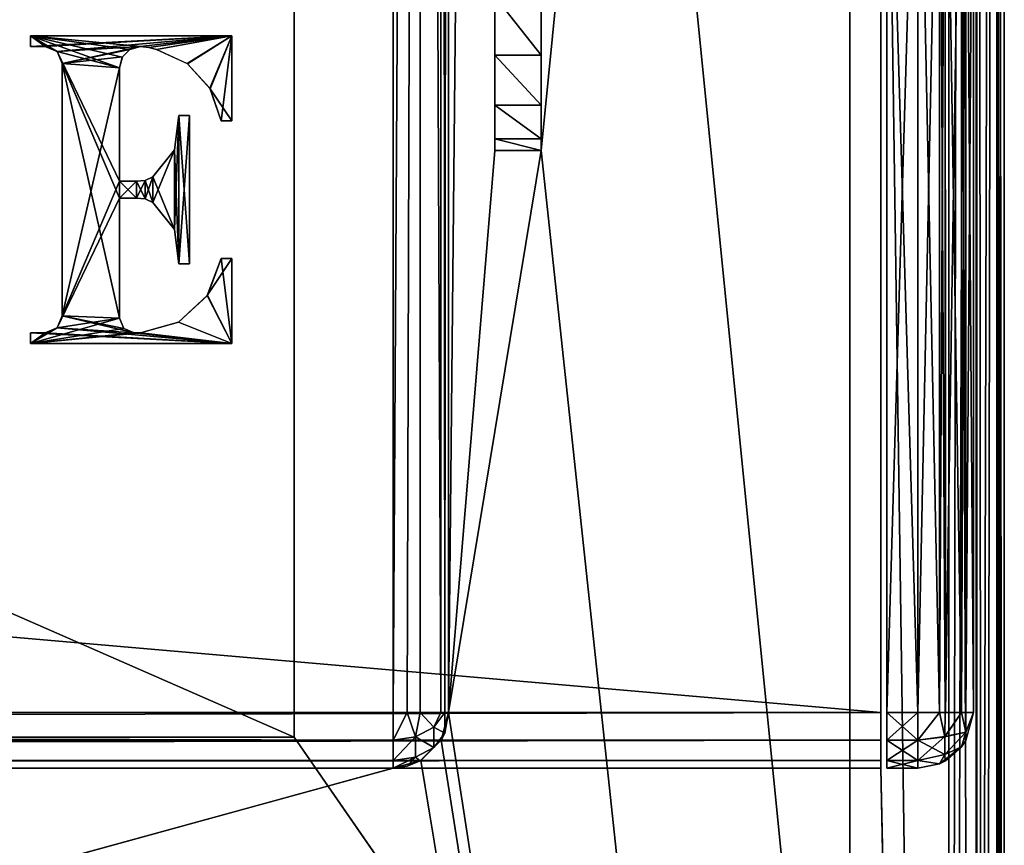
# Model space of a CAD drawing. Units: millimetres. Extents: x -200 to 200, y -145 to 282.
# Drawn here: x 167 to 199, y -28 to -1 of the extents above; entities that cross this region are included whole.
import ezdxf

# ---------------------------------------------------------------- set-up
doc = ezdxf.new("R2010")
doc.units = ezdxf.units.MM
doc.header["$LTSCALE"] = 65.185185
for name, color, linetype in [('407', 7, 'CONTINUOUS'), ('409', 7, 'CONTINUOUS'), ('411', 7, 'CONTINUOUS'), ('418', 7, 'CONTINUOUS'), ('420', 7, 'CONTINUOUS'), ('450', 7, 'CONTINUOUS'), ('454', 7, 'CONTINUOUS'), ('455', 7, 'CONTINUOUS'), ('458', 7, 'CONTINUOUS'), ('460', 7, 'CONTINUOUS'), ('461', 7, 'CONTINUOUS'), ('463', 7, 'CONTINUOUS'), ('464', 7, 'CONTINUOUS'), ('465', 7, 'CONTINUOUS'), ('466', 7, 'CONTINUOUS'), ('469', 7, 'CONTINUOUS'), ('470', 7, 'CONTINUOUS'), ('481', 7, 'CONTINUOUS'), ('483', 7, 'CONTINUOUS'), ('484', 7, 'CONTINUOUS'), ('489', 7, 'CONTINUOUS'), ('490', 7, 'CONTINUOUS'), ('491', 7, 'CONTINUOUS'), ('493', 7, 'CONTINUOUS'), ('494', 7, 'CONTINUOUS'), ('495', 7, 'CONTINUOUS'), ('541', 7, 'CONTINUOUS'), ('542', 7, 'CONTINUOUS'), ('544', 7, 'CONTINUOUS'), ('545', 7, 'CONTINUOUS'), ('546', 7, 'CONTINUOUS'), ('547', 7, 'CONTINUOUS'), ('548', 7, 'CONTINUOUS'), ('554', 7, 'CONTINUOUS'), ('555', 7, 'CONTINUOUS'), ('556', 7, 'CONTINUOUS'), ('557', 7, 'CONTINUOUS'), ('558', 7, 'CONTINUOUS'), ('595', 7, 'CONTINUOUS'), ('605', 7, 'CONTINUOUS')]:
    doc.layers.add(name, color=color, linetype=linetype)

msp = doc.modelspace()

# ---------------------------------------------------------------- linework, layer by layer
at = {"layer": '407', "color": 253, "linetype": 'Continuous', "true_color": 0xa0abb8}
for points in [[(199, -128.2, -268.2), (199, 128.2, -268.2), (199, 128.2, 268.2), (199, -128.2, -268.2)], [(199, -128.2, 268.2), (199, -128.2, -268.2), (199, 128.2, 268.2), (199, -128.2, 268.2)]]:
    msp.add_3dface(points, dxfattribs=at)
at = {"layer": '409', "color": 253, "linetype": 'Continuous', "true_color": 0xa0abb8}
for points in [[(197.2, 128.2, 270), (195, 25, 270), (197.2, -128.2, 270), (197.2, 128.2, 270)], [(195, 25, 270), (195, -25, 270), (197.2, -128.2, 270), (195, 25, 270)], [(-195, -25, 270), (-197.2, -128.2, 270), (197.2, -128.2, 270), (-195, -25, 270)], [(195, -25, 270), (-195, -25, 270), (197.2, -128.2, 270), (195, -25, 270)]]:
    msp.add_3dface(points, dxfattribs=at)
at = {"layer": '411', "color": 253, "linetype": 'Continuous', "true_color": 0xa0abb8}
for points in [[(182.5, 128.2, -270), (182.5, -5, -270), (181, -23.2, -270), (182.5, 128.2, -270)], [(181, 128.2, -270), (182.5, 128.2, -270), (181, -23.2, -270), (181, 128.2, -270)], [(197.2, 128.2, -270), (197.2, -128.2, -270), (184, -5, -270), (197.2, 128.2, -270)], [(184, 128.2, -270), (197.2, 128.2, -270), (184, -5, -270), (184, 128.2, -270)], [(184, -5, -270), (197.2, -128.2, -270), (181, -23.2, -270), (184, -5, -270)], [(182.5, -5, -270), (184, -5, -270), (181, -23.2, -270), (182.5, -5, -270)], [(181, -23.2, -270), (197.2, -128.2, -270), (180.759, -24.098, -270), (181, -23.2, -270)], [(180.759, -24.098, -270), (197.2, -128.2, -270), (180.098, -24.759, -270), (180.759, -24.098, -270)], [(-197.2, -128.2, -270), (179.2, -25, -270), (180.098, -24.759, -270), (-197.2, -128.2, -270)], [(197.2, -128.2, -270), (-197.2, -128.2, -270), (180.098, -24.759, -270), (197.2, -128.2, -270)], [(-179.2, -25, -270), (179.2, -25, -270), (-197.2, -128.2, -270), (-179.2, -25, -270)]]:
    msp.add_3dface(points, dxfattribs=at)
at = {"layer": '418', "color": 253, "linetype": 'Continuous', "true_color": 0xa0abb8}
for points in [[(197.2, 128.2, 270), (197.2, -128.2, 270), (198.11, -128.2, 269.753), (197.2, 128.2, 270)], [(198.1, 128.2, 269.759), (197.2, 128.2, 270), (198.11, -128.2, 269.753), (198.1, 128.2, 269.759)], [(198.759, 128.2, 269.1), (198.1, 128.2, 269.759), (198.314, -128.2, 269.614), (198.759, 128.2, 269.1)], [(198.314, -128.2, 269.614), (198.1, 128.2, 269.759), (198.11, -128.2, 269.753), (198.314, -128.2, 269.614)], [(198.77, -128.2, 269.081), (198.759, 128.2, 269.1), (198.314, -128.2, 269.614), (198.77, -128.2, 269.081)], [(199, -128.2, 268.2), (199, 128.2, 268.2), (198.759, 128.2, 269.1), (199, -128.2, 268.2)], [(199, -128.2, 268.2), (198.759, 128.2, 269.1), (198.859, -128.2, 268.899), (199, -128.2, 268.2)], [(198.859, -128.2, 268.899), (198.759, 128.2, 269.1), (198.77, -128.2, 269.081), (198.859, -128.2, 268.899)]]:
    msp.add_3dface(points, dxfattribs=at)
at = {"layer": '420', "color": 253, "linetype": 'Continuous', "true_color": 0xa0abb8}
for points in [[(197.2, -128.2, -270), (197.2, 128.2, -270), (197.652, 128.2, -269.942), (197.2, -128.2, -270)], [(198.081, 128.2, -269.77), (197.2, -128.2, -270), (197.652, 128.2, -269.942), (198.081, 128.2, -269.77)], [(197.2, -128.2, -270), (198.081, 128.2, -269.77), (198.099, -128.2, -269.759), (197.2, -128.2, -270)], [(198.081, 128.2, -269.77), (198.753, 128.2, -269.11), (198.099, -128.2, -269.759), (198.081, 128.2, -269.77)], [(198.099, -128.2, -269.759), (198.753, 128.2, -269.11), (198.759, -128.2, -269.1), (198.099, -128.2, -269.759)], [(198.753, 128.2, -269.11), (198.872, 128.2, -268.866), (198.759, -128.2, -269.1), (198.753, 128.2, -269.11)], [(199, 128.2, -268.2), (199, -128.2, -268.2), (198.759, -128.2, -269.1), (199, 128.2, -268.2)], [(198.872, 128.2, -268.866), (199, 128.2, -268.2), (198.759, -128.2, -269.1), (198.872, 128.2, -268.866)]]:
    msp.add_3dface(points, dxfattribs=at)
at = {"layer": '450', "color": 244, "linetype": 'Continuous', "true_color": 0xa81325}
for points in [[(195, -25, 270), (195, 25, 270), (195, 12.5, 271), (195, -25, 270)], [(195, -25, 315.2), (195, -25, 270), (195, 12.5, 271), (195, -25, 315.2)], [(195, -24.759, 316.1), (195, -25, 315.2), (195, 12.5, 271), (195, -24.759, 316.1)], [(195, -24.1, 316.759), (195, -24.759, 316.1), (195, 12.5, 271), (195, -24.1, 316.759)], [(195, -23.2, 317), (195, -24.1, 316.759), (195, 12.5, 271), (195, -23.2, 317)], [(195, 10.7, 317), (195, -23.2, 317), (195, 12.5, 271), (195, 10.7, 317)]]:
    msp.add_3dface(points, dxfattribs=at)
at = {"layer": '454', "color": 244, "linetype": 'Continuous', "true_color": 0xa81325}
for points in [[(195, -23.2, 317), (195, 10.7, 317), (-195, 10.7, 317), (195, -23.2, 317)], [(195, -23.2, 317), (-195, 10.7, 317), (-195, -23.2, 317), (195, -23.2, 317)]]:
    msp.add_3dface(points, dxfattribs=at)
at = {"layer": '455', "color": 244, "linetype": 'Continuous', "true_color": 0xa81325}
for points in [[(-195, -25, 270), (195, -25, 270), (-195, -25, 315.2), (-195, -25, 270)], [(195, -25, 270), (195, -25, 315.2), (-195, -25, 315.2), (195, -25, 270)]]:
    msp.add_3dface(points, dxfattribs=at)
at = {"layer": '458', "color": 244, "linetype": 'Continuous', "true_color": 0xa81325}
for points in [[(195, -24.1, 316.759), (195, -23.2, 317), (-195, -24.1, 316.759), (195, -24.1, 316.759)], [(195, -23.2, 317), (-195, -23.2, 317), (-195, -24.1, 316.759), (195, -23.2, 317)], [(195, -24.759, 316.1), (195, -24.1, 316.759), (-195, -24.759, 316.1), (195, -24.759, 316.1)], [(-195, -24.759, 316.1), (195, -24.1, 316.759), (-195, -24.1, 316.759), (-195, -24.759, 316.1)], [(195, -25, 315.2), (195, -24.759, 316.1), (-195, -25, 315.2), (195, -25, 315.2)], [(-195, -25, 315.2), (195, -24.759, 316.1), (-195, -24.759, 316.1), (-195, -25, 315.2)]]:
    msp.add_3dface(points, dxfattribs=at)
at = {"layer": '460', "color": 253, "linetype": 'Continuous', "true_color": 0xa0abb8}
for points in [[(184, 128.2, -270), (184, -5, -270), (184, 0, -300), (184, 128.2, -270)], [(184, 0, -300), (184, -5, -270), (184, -1.911, -299.62), (184, 0, -300)], [(184, -1.911, -299.62), (184, -5, -270), (184, -3.535, -298.535), (184, -1.911, -299.62)], [(184, -3.535, -298.535), (184, -5, -270), (184, -4.62, -296.911), (184, -3.535, -298.535)], [(184, -4.62, -296.911), (184, -5, -270), (184, -5, -295), (184, -4.62, -296.911)]]:
    msp.add_3dface(points, dxfattribs=at)
at = {"layer": '461', "color": 253, "linetype": 'Continuous', "true_color": 0xa0abb8}
for points in [[(182.5, -5, -270), (182.5, 128.2, -270), (182.5, -5, -295), (182.5, -5, -270)], [(182.5, -5, -295), (182.5, 128.2, -270), (182.5, -4.62, -296.911), (182.5, -5, -295)], [(182.5, -4.62, -296.911), (182.5, 128.2, -270), (182.5, -3.535, -298.535), (182.5, -4.62, -296.911)], [(182.5, -3.535, -298.535), (182.5, 128.2, -270), (182.5, -1.911, -299.62), (182.5, -3.535, -298.535)], [(182.5, -1.911, -299.62), (182.5, 128.2, -270), (182.5, 0, -300), (182.5, -1.911, -299.62)]]:
    msp.add_3dface(points, dxfattribs=at)
at = {"layer": '463', "color": 253, "linetype": 'Continuous', "true_color": 0xa0abb8}
for points in [[(184, -5, -270), (182.5, -5, -270), (182.5, -5, -295), (184, -5, -270)], [(184, -5, -295), (184, -5, -270), (182.5, -5, -295), (184, -5, -295)]]:
    msp.add_3dface(points, dxfattribs=at)
at = {"layer": '464', "color": 253, "linetype": 'Continuous', "true_color": 0xa0abb8}
for points in [[(-179.2, 128.2, -325), (179.2, 128.2, -325), (-179.2, -23.2, -325), (-179.2, 128.2, -325)], [(-179.2, -23.2, -325), (179.2, 128.2, -325), (179.2, -23.2, -325), (-179.2, -23.2, -325)]]:
    msp.add_3dface(points, dxfattribs=at)
at = {"layer": '465', "color": 253, "linetype": 'Continuous', "true_color": 0xa0abb8}
for points in [[(181, 128.2, -270), (181, -23.2, -270), (181, 128.2, -323.2), (181, 128.2, -270)], [(181, 128.2, -323.2), (181, -23.2, -270), (181, -23.2, -323.2), (181, 128.2, -323.2)]]:
    msp.add_3dface(points, dxfattribs=at)
at = {"layer": '466', "color": 253, "linetype": 'Continuous', "true_color": 0xa0abb8}
for points in [[(179.2, -25, -270), (-179.2, -25, -270), (179.2, -25, -323.2), (179.2, -25, -270)], [(179.2, -25, -323.2), (-179.2, -25, -270), (-179.2, -25, -323.2), (179.2, -25, -323.2)]]:
    msp.add_3dface(points, dxfattribs=at)
at = {"layer": '469', "color": 253, "linetype": 'Continuous', "true_color": 0xa0abb8}
for points in [[(179.2, -23.2, -325), (179.2, 128.2, -325), (180.1, 128.2, -324.759), (179.2, -23.2, -325)], [(179.2, -23.2, -325), (180.1, 128.2, -324.759), (179.652, -23.2, -324.942), (179.2, -23.2, -325)], [(179.652, -23.2, -324.942), (180.1, 128.2, -324.759), (180.081, -23.2, -324.77), (179.652, -23.2, -324.942)], [(180.081, -23.2, -324.77), (180.1, 128.2, -324.759), (180.753, -23.2, -324.11), (180.081, -23.2, -324.77)], [(180.1, 128.2, -324.759), (180.759, 128.2, -324.099), (180.753, -23.2, -324.11), (180.1, 128.2, -324.759)], [(180.753, -23.2, -324.11), (180.759, 128.2, -324.099), (180.873, -23.2, -323.865), (180.753, -23.2, -324.11)], [(180.759, 128.2, -324.099), (181, 128.2, -323.2), (180.873, -23.2, -323.865), (180.759, 128.2, -324.099)], [(181, 128.2, -323.2), (181, -23.2, -323.2), (180.873, -23.2, -323.865), (181, 128.2, -323.2)]]:
    msp.add_3dface(points, dxfattribs=at)
at = {"layer": '470', "color": 253, "linetype": 'Continuous', "true_color": 0xa0abb8}
for points in [[(-179.2, -23.2, -325), (179.2, -23.2, -325), (179.2, -24.1, -324.759), (-179.2, -23.2, -325)], [(-179.2, -23.2, -325), (179.2, -24.1, -324.759), (-179.2, -23.899, -324.859), (-179.2, -23.2, -325)], [(-179.2, -23.899, -324.859), (179.2, -24.1, -324.759), (-179.2, -24.081, -324.77), (-179.2, -23.899, -324.859)], [(-179.2, -24.081, -324.77), (179.2, -24.1, -324.759), (-179.2, -24.614, -324.314), (-179.2, -24.081, -324.77)], [(179.2, -24.1, -324.759), (179.2, -24.759, -324.099), (-179.2, -24.614, -324.314), (179.2, -24.1, -324.759)], [(-179.2, -24.614, -324.314), (179.2, -24.759, -324.099), (-179.2, -24.753, -324.11), (-179.2, -24.614, -324.314)], [(179.2, -25, -323.2), (-179.2, -25, -323.2), (-179.2, -24.753, -324.11), (179.2, -25, -323.2)], [(179.2, -24.759, -324.099), (179.2, -25, -323.2), (-179.2, -24.753, -324.11), (179.2, -24.759, -324.099)]]:
    msp.add_3dface(points, dxfattribs=at)
at = {"layer": '481', "color": 253, "linetype": 'Continuous', "true_color": 0xa0abb8}
for points in [[(181, -23.2, -270), (180.759, -24.098, -270), (181, -23.2, -323.2), (181, -23.2, -270)], [(181, -23.2, -323.2), (180.759, -24.098, -270), (180.872, -23.866, -323.2), (181, -23.2, -323.2)], [(180.872, -23.866, -323.2), (180.759, -24.098, -270), (180.753, -24.11, -323.2), (180.872, -23.866, -323.2)], [(180.753, -24.11, -323.2), (180.098, -24.759, -270), (180.081, -24.77, -323.2), (180.753, -24.11, -323.2)], [(180.759, -24.098, -270), (180.098, -24.759, -270), (180.753, -24.11, -323.2), (180.759, -24.098, -270)], [(180.098, -24.759, -270), (179.2, -25, -270), (180.081, -24.77, -323.2), (180.098, -24.759, -270)], [(180.081, -24.77, -323.2), (179.2, -25, -270), (179.652, -24.942, -323.2), (180.081, -24.77, -323.2)], [(179.2, -25, -270), (179.2, -25, -323.2), (179.652, -24.942, -323.2), (179.2, -25, -270)]]:
    msp.add_3dface(points, dxfattribs=at)
at = {"layer": '483', "color": 253, "linetype": 'Continuous', "true_color": 0xa0abb8}
for points in [[(184, 0, -300), (184, -1.911, -299.62), (182.5, 0, -300), (184, 0, -300)], [(184, -1.911, -299.62), (182.5, -1.911, -299.62), (182.5, 0, -300), (184, -1.911, -299.62)], [(184, -1.911, -299.62), (184, -3.535, -298.535), (182.5, -1.911, -299.62), (184, -1.911, -299.62)], [(184, -3.535, -298.535), (182.5, -3.535, -298.535), (182.5, -1.911, -299.62), (184, -3.535, -298.535)], [(184, -3.535, -298.535), (184, -4.62, -296.911), (182.5, -3.535, -298.535), (184, -3.535, -298.535)], [(184, -4.62, -296.911), (182.5, -4.62, -296.911), (182.5, -3.535, -298.535), (184, -4.62, -296.911)], [(184, -4.62, -296.911), (184, -5, -295), (182.5, -4.62, -296.911), (184, -4.62, -296.911)], [(184, -5, -295), (182.5, -5, -295), (182.5, -4.62, -296.911), (184, -5, -295)]]:
    msp.add_3dface(points, dxfattribs=at)
at = {"layer": '484', "color": 253, "linetype": 'Continuous', "true_color": 0xa0abb8}
for points in [[(179.2, -23.2, -325), (179.652, -23.2, -324.942), (179.2, -24.1, -324.759), (179.2, -23.2, -325)], [(179.2, -24.1, -324.759), (179.652, -23.2, -324.942), (179.924, -23.988, -324.647), (179.2, -24.1, -324.759)], [(179.652, -23.2, -324.942), (180.081, -23.2, -324.77), (179.924, -23.988, -324.647), (179.652, -23.2, -324.942)], [(180.081, -23.2, -324.77), (180.517, -23.674, -324.332), (179.924, -23.988, -324.647), (180.081, -23.2, -324.77)], [(180.081, -23.2, -324.77), (180.753, -23.2, -324.11), (180.517, -23.674, -324.332), (180.081, -23.2, -324.77)], [(180.753, -23.2, -324.11), (180.873, -23.2, -323.865), (180.517, -23.674, -324.332), (180.753, -23.2, -324.11)], [(180.873, -23.2, -323.865), (180.872, -23.866, -323.2), (180.517, -23.674, -324.332), (180.873, -23.2, -323.865)], [(180.873, -23.2, -323.865), (181, -23.2, -323.2), (180.872, -23.866, -323.2), (180.873, -23.2, -323.865)], [(179.924, -23.988, -324.647), (180.517, -23.674, -324.332), (180.516, -24.333, -323.673), (179.924, -23.988, -324.647)], [(180.517, -23.674, -324.332), (180.872, -23.866, -323.2), (180.516, -24.333, -323.673), (180.517, -23.674, -324.332)], [(180.872, -23.866, -323.2), (180.753, -24.11, -323.2), (180.516, -24.333, -323.673), (180.872, -23.866, -323.2)], [(179.2, -24.759, -324.099), (179.2, -24.1, -324.759), (179.924, -23.988, -324.647), (179.2, -24.759, -324.099)], [(179.2, -24.759, -324.099), (179.924, -23.988, -324.647), (179.924, -24.648, -323.988), (179.2, -24.759, -324.099)], [(179.924, -24.648, -323.988), (179.924, -23.988, -324.647), (180.516, -24.333, -323.673), (179.924, -24.648, -323.988)], [(180.753, -24.11, -323.2), (180.081, -24.77, -323.2), (180.516, -24.333, -323.673), (180.753, -24.11, -323.2)], [(180.081, -24.77, -323.2), (179.924, -24.648, -323.988), (180.516, -24.333, -323.673), (180.081, -24.77, -323.2)], [(179.652, -24.942, -323.2), (179.2, -25, -323.2), (179.924, -24.648, -323.988), (179.652, -24.942, -323.2)], [(179.2, -25, -323.2), (179.2, -24.759, -324.099), (179.924, -24.648, -323.988), (179.2, -25, -323.2)], [(180.081, -24.77, -323.2), (179.652, -24.942, -323.2), (179.924, -24.648, -323.988), (180.081, -24.77, -323.2)]]:
    msp.add_3dface(points, dxfattribs=at)
at = {"layer": '489', "color": 253, "linetype": 'Continuous', "true_color": 0xa0abb8}
for points in [[(-194, 130, 265), (194, 130, 265), (-194, -50, 265), (-194, 130, 265)], [(-194, -50, 265), (194, 130, 265), (194, -50, 265), (-194, -50, 265)]]:
    msp.add_3dface(points, dxfattribs=at)
at = {"layer": '490', "color": 253, "linetype": 'Continuous', "true_color": 0xa0abb8}
for points in [[(194, 130, 265), (194, 130, -265), (194, -50, 265), (194, 130, 265)], [(194, 130, -265), (194, -50, -265), (194, -50, 265), (194, 130, -265)]]:
    msp.add_3dface(points, dxfattribs=at)
at = {"layer": '491', "color": 253, "linetype": 'Continuous', "true_color": 0xa0abb8}
for points in [[(194, 130, -265), (176, 130, -265), (194, -50, -265), (194, 130, -265)], [(194, -50, -265), (176, 130, -265), (176, -24, -265), (194, -50, -265)], [(-194, -50, -265), (194, -50, -265), (-176, -24, -265), (-194, -50, -265)], [(-176, -24, -265), (194, -50, -265), (176, -24, -265), (-176, -24, -265)]]:
    msp.add_3dface(points, dxfattribs=at)
at = {"layer": '493', "color": 253, "linetype": 'Continuous', "true_color": 0xa0abb8}
for points in [[(-176, -24, -265), (176, -24, -265), (-176, -24, -320), (-176, -24, -265)], [(-176, -24, -320), (176, -24, -265), (176, -24, -320), (-176, -24, -320)]]:
    msp.add_3dface(points, dxfattribs=at)
at = {"layer": '494', "color": 253, "linetype": 'Continuous', "true_color": 0xa0abb8}
for points in [[(176, 130, -265), (176, 130, -320), (176, -24, -320), (176, 130, -265)], [(176, -24, -265), (176, 130, -265), (176, -24, -320), (176, -24, -265)]]:
    msp.add_3dface(points, dxfattribs=at)
at = {"layer": '495', "color": 253, "linetype": 'Continuous', "true_color": 0xa0abb8}
for points in [[(176, 130, -320), (-176, 130, -320), (176, -24, -320), (176, 130, -320)], [(-176, 130, -320), (-176, -24, -320), (176, -24, -320), (-176, 130, -320)]]:
    msp.add_3dface(points, dxfattribs=at)
at = {"layer": '541', "color": 253, "linetype": 'Continuous', "true_color": 0xa0abb8}
for points in [[(195.2, 12.259, 316.1), (195.2, 12.5, 315.2), (195.2, -24.759, 316.1), (195.2, 12.259, 316.1)], [(195.2, -24.759, 316.1), (195.2, 12.5, 315.2), (195.2, -25, 315.2), (195.2, -24.759, 316.1)], [(195.2, -25, 315.2), (195.2, 12.5, 315.2), (195.2, 12.5, 272), (195.2, -25, 315.2)], [(195.2, -25, 272), (195.2, -25, 315.2), (195.2, 12.5, 272), (195.2, -25, 272)], [(195.2, 12.259, 271.1), (195.2, -25, 272), (195.2, 12.5, 272), (195.2, 12.259, 271.1)], [(195.2, 11.6, 316.759), (195.2, 12.259, 316.1), (195.2, -24.1, 316.759), (195.2, 11.6, 316.759)], [(195.2, -24.1, 316.759), (195.2, 12.259, 316.1), (195.2, -24.759, 316.1), (195.2, -24.1, 316.759)], [(195.2, -24.759, 271.1), (195.2, -25, 272), (195.2, 12.259, 271.1), (195.2, -24.759, 271.1)], [(195.2, 11.6, 270.441), (195.2, -24.759, 271.1), (195.2, 12.259, 271.1), (195.2, 11.6, 270.441)], [(195.2, 10.7, 317), (195.2, 11.6, 316.759), (195.2, -23.2, 317), (195.2, 10.7, 317)], [(195.2, -23.2, 317), (195.2, 11.6, 316.759), (195.2, -24.1, 316.759), (195.2, -23.2, 317)], [(195.2, -24.1, 270.441), (195.2, -24.759, 271.1), (195.2, 11.6, 270.441), (195.2, -24.1, 270.441)], [(195.2, 10.7, 270.2), (195.2, -24.1, 270.441), (195.2, 11.6, 270.441), (195.2, 10.7, 270.2)], [(195.2, -23.2, 270.2), (195.2, -24.1, 270.441), (195.2, 10.7, 270.2), (195.2, -23.2, 270.2)]]:
    msp.add_3dface(points, dxfattribs=at)
at = {"layer": '542', "color": 7, "linetype": 'Continuous'}
for points in [[(198, 10.7, 272), (198, 10.7, 315.2), (198, -23.2, 272), (198, 10.7, 272)], [(198, -23.2, 272), (198, 10.7, 315.2), (198, -23.2, 315.2), (198, -23.2, 272)]]:
    msp.add_3dface(points, dxfattribs=at)
at = {"layer": '544', "color": 7, "linetype": 'Continuous'}
for points in [[(195.2, 10.7, 317), (195.2, -23.2, 317), (196.2, 10.7, 317), (195.2, 10.7, 317)], [(196.2, 10.7, 317), (195.2, -23.2, 317), (196.2, -23.2, 317), (196.2, 10.7, 317)]]:
    msp.add_3dface(points, dxfattribs=at)
at = {"layer": '545', "color": 7, "linetype": 'Continuous'}
for points in [[(195.2, -23.2, 317), (195.2, -24.1, 316.759), (196.2, -23.2, 317), (195.2, -23.2, 317)], [(196.2, -23.2, 317), (195.2, -24.1, 316.759), (196.2, -24.1, 316.759), (196.2, -23.2, 317)], [(195.2, -24.1, 316.759), (195.2, -24.759, 316.1), (196.2, -24.1, 316.759), (195.2, -24.1, 316.759)], [(196.2, -24.1, 316.759), (195.2, -24.759, 316.1), (196.2, -24.759, 316.1), (196.2, -24.1, 316.759)], [(195.2, -24.759, 316.1), (195.2, -25, 315.2), (196.2, -24.759, 316.1), (195.2, -24.759, 316.1)], [(196.2, -24.759, 316.1), (195.2, -25, 315.2), (196.2, -25, 315.2), (196.2, -24.759, 316.1)]]:
    msp.add_3dface(points, dxfattribs=at)
at = {"layer": '546', "color": 7, "linetype": 'Continuous'}
for points in [[(195.2, -25, 315.2), (195.2, -25, 272), (196.2, -25, 315.2), (195.2, -25, 315.2)], [(196.2, -25, 315.2), (195.2, -25, 272), (196.2, -25, 272), (196.2, -25, 315.2)]]:
    msp.add_3dface(points, dxfattribs=at)
at = {"layer": '547', "color": 7, "linetype": 'Continuous'}
for points in [[(195.2, -24.1, 270.441), (195.2, -23.2, 270.2), (196.2, -24.1, 270.441), (195.2, -24.1, 270.441)], [(196.2, -24.1, 270.441), (195.2, -23.2, 270.2), (196.2, -23.2, 270.2), (196.2, -24.1, 270.441)], [(195.2, -24.759, 271.1), (195.2, -24.1, 270.441), (196.2, -24.759, 271.1), (195.2, -24.759, 271.1)], [(196.2, -24.759, 271.1), (195.2, -24.1, 270.441), (196.2, -24.1, 270.441), (196.2, -24.759, 271.1)], [(195.2, -25, 272), (195.2, -24.759, 271.1), (196.2, -25, 272), (195.2, -25, 272)], [(196.2, -25, 272), (195.2, -24.759, 271.1), (196.2, -24.759, 271.1), (196.2, -25, 272)]]:
    msp.add_3dface(points, dxfattribs=at)
at = {"layer": '548', "color": 7, "linetype": 'Continuous'}
for points in [[(195.2, -23.2, 270.2), (195.2, 10.7, 270.2), (196.2, -23.2, 270.2), (195.2, -23.2, 270.2)], [(196.2, -23.2, 270.2), (195.2, 10.7, 270.2), (196.2, 10.7, 270.2), (196.2, -23.2, 270.2)]]:
    msp.add_3dface(points, dxfattribs=at)
at = {"layer": '554', "color": 7, "linetype": 'Continuous'}
for points in [[(196.2, -23.2, 270.2), (196.2, 10.7, 270.2), (196.899, 10.7, 270.341), (196.2, -23.2, 270.2)], [(196.9, -23.2, 270.342), (196.2, -23.2, 270.2), (196.899, 10.7, 270.341), (196.9, -23.2, 270.342)], [(197.081, 10.7, 270.43), (196.9, -23.2, 270.342), (196.899, 10.7, 270.341), (197.081, 10.7, 270.43)], [(197.091, -23.2, 270.436), (196.9, -23.2, 270.342), (197.081, 10.7, 270.43), (197.091, -23.2, 270.436)], [(197.614, 10.7, 270.886), (197.091, -23.2, 270.436), (197.081, 10.7, 270.43), (197.614, 10.7, 270.886)], [(197.617, -23.2, 270.89), (197.091, -23.2, 270.436), (197.614, 10.7, 270.886), (197.617, -23.2, 270.89)], [(197.753, 10.7, 271.09), (197.617, -23.2, 270.89), (197.614, 10.7, 270.886), (197.753, 10.7, 271.09)], [(197.757, -23.2, 271.096), (197.617, -23.2, 270.89), (197.753, 10.7, 271.09), (197.757, -23.2, 271.096)], [(198, 10.7, 272), (197.757, -23.2, 271.096), (197.753, 10.7, 271.09), (198, 10.7, 272)], [(198, 10.7, 272), (198, -23.2, 272), (197.757, -23.2, 271.096), (198, 10.7, 272)]]:
    msp.add_3dface(points, dxfattribs=at)
at = {"layer": '555', "color": 7, "linetype": 'Continuous'}
for points in [[(196.2, -24.1, 270.441), (196.2, -23.2, 270.2), (196.9, -23.2, 270.342), (196.2, -24.1, 270.441)], [(197.076, -23.984, 270.637), (196.2, -24.1, 270.441), (196.9, -23.2, 270.342), (197.076, -23.984, 270.637)], [(197.076, -23.984, 270.637), (196.9, -23.2, 270.342), (197.617, -23.2, 270.89), (197.076, -23.984, 270.637)], [(197.617, -23.2, 270.89), (196.9, -23.2, 270.342), (197.091, -23.2, 270.436), (197.617, -23.2, 270.89)], [(197.076, -23.984, 270.637), (197.617, -23.2, 270.89), (197.759, -23.836, 271.364), (197.076, -23.984, 270.637)], [(197.617, -23.2, 270.89), (197.757, -23.2, 271.096), (197.759, -23.836, 271.364), (197.617, -23.2, 270.89)], [(198, -23.2, 272), (197.753, -24.11, 272), (197.759, -23.836, 271.364), (198, -23.2, 272)], [(197.757, -23.2, 271.096), (198, -23.2, 272), (197.759, -23.836, 271.364), (197.757, -23.2, 271.096)], [(197.614, -24.314, 272), (197.076, -24.564, 271.218), (197.759, -23.836, 271.364), (197.614, -24.314, 272)], [(197.076, -24.564, 271.218), (197.076, -23.984, 270.637), (197.759, -23.836, 271.364), (197.076, -24.564, 271.218)], [(197.753, -24.11, 272), (197.614, -24.314, 272), (197.759, -23.836, 271.364), (197.753, -24.11, 272)], [(197.076, -24.564, 271.218), (196.2, -24.1, 270.441), (197.076, -23.984, 270.637), (197.076, -24.564, 271.218)], [(196.2, -24.759, 271.1), (196.2, -24.1, 270.441), (197.076, -24.564, 271.218), (196.2, -24.759, 271.1)], [(197.614, -24.314, 272), (197.081, -24.77, 272), (197.076, -24.564, 271.218), (197.614, -24.314, 272)], [(196.899, -24.859, 272), (196.2, -24.759, 271.1), (197.076, -24.564, 271.218), (196.899, -24.859, 272)], [(196.2, -25, 272), (196.2, -24.759, 271.1), (196.899, -24.859, 272), (196.2, -25, 272)], [(197.081, -24.77, 272), (196.899, -24.859, 272), (197.076, -24.564, 271.218), (197.081, -24.77, 272)]]:
    msp.add_3dface(points, dxfattribs=at)
at = {"layer": '556', "color": 7, "linetype": 'Continuous'}
for points in [[(198, -23.2, 272), (197.757, -24.104, 315.2), (197.753, -24.11, 272), (198, -23.2, 272)], [(198, -23.2, 272), (198, -23.2, 315.2), (197.757, -24.104, 315.2), (198, -23.2, 272)], [(197.753, -24.11, 272), (197.617, -24.31, 315.2), (197.614, -24.314, 272), (197.753, -24.11, 272)], [(197.757, -24.104, 315.2), (197.617, -24.31, 315.2), (197.753, -24.11, 272), (197.757, -24.104, 315.2)], [(197.614, -24.314, 272), (197.091, -24.764, 315.2), (197.081, -24.77, 272), (197.614, -24.314, 272)], [(197.617, -24.31, 315.2), (197.091, -24.764, 315.2), (197.614, -24.314, 272), (197.617, -24.31, 315.2)], [(196.9, -24.858, 315.2), (196.2, -25, 315.2), (196.899, -24.859, 272), (196.9, -24.858, 315.2)], [(196.2, -25, 315.2), (196.2, -25, 272), (196.899, -24.859, 272), (196.2, -25, 315.2)], [(197.081, -24.77, 272), (196.9, -24.858, 315.2), (196.899, -24.859, 272), (197.081, -24.77, 272)], [(197.091, -24.764, 315.2), (196.9, -24.858, 315.2), (197.081, -24.77, 272), (197.091, -24.764, 315.2)]]:
    msp.add_3dface(points, dxfattribs=at)
at = {"layer": '557', "color": 7, "linetype": 'Continuous'}
for points in [[(196.2, -23.2, 317), (196.2, -24.1, 316.759), (196.899, -23.2, 316.859), (196.2, -23.2, 317)], [(196.899, -23.2, 316.859), (196.2, -24.1, 316.759), (197.076, -23.982, 316.564), (196.899, -23.2, 316.859)], [(197.081, -23.2, 316.77), (196.899, -23.2, 316.859), (197.076, -23.982, 316.564), (197.081, -23.2, 316.77)], [(197.614, -23.2, 316.314), (197.081, -23.2, 316.77), (197.076, -23.982, 316.564), (197.614, -23.2, 316.314)], [(197.614, -23.2, 316.314), (197.076, -23.982, 316.564), (197.759, -23.836, 315.836), (197.614, -23.2, 316.314)], [(197.753, -23.2, 316.11), (197.614, -23.2, 316.314), (197.759, -23.836, 315.836), (197.753, -23.2, 316.11)], [(198, -23.2, 315.2), (197.753, -23.2, 316.11), (197.759, -23.836, 315.836), (198, -23.2, 315.2)], [(197.757, -24.104, 315.2), (198, -23.2, 315.2), (197.759, -23.836, 315.836), (197.757, -24.104, 315.2)], [(197.076, -23.982, 316.564), (197.076, -24.563, 315.984), (197.759, -23.836, 315.836), (197.076, -23.982, 316.564)], [(197.076, -24.563, 315.984), (197.617, -24.31, 315.2), (197.759, -23.836, 315.836), (197.076, -24.563, 315.984)], [(197.617, -24.31, 315.2), (197.757, -24.104, 315.2), (197.759, -23.836, 315.836), (197.617, -24.31, 315.2)], [(196.2, -24.1, 316.759), (196.2, -24.759, 316.1), (197.076, -23.982, 316.564), (196.2, -24.1, 316.759)], [(197.076, -23.982, 316.564), (196.2, -24.759, 316.1), (197.076, -24.563, 315.984), (197.076, -23.982, 316.564)], [(197.076, -24.563, 315.984), (196.9, -24.858, 315.2), (197.617, -24.31, 315.2), (197.076, -24.563, 315.984)], [(197.617, -24.31, 315.2), (196.9, -24.858, 315.2), (197.091, -24.764, 315.2), (197.617, -24.31, 315.2)], [(197.076, -24.563, 315.984), (196.2, -24.759, 316.1), (196.9, -24.858, 315.2), (197.076, -24.563, 315.984)], [(196.2, -24.759, 316.1), (196.2, -25, 315.2), (196.9, -24.858, 315.2), (196.2, -24.759, 316.1)]]:
    msp.add_3dface(points, dxfattribs=at)
at = {"layer": '558', "color": 7, "linetype": 'Continuous'}
for points in [[(196.2, 10.7, 317), (196.2, -23.2, 317), (196.899, -23.2, 316.859), (196.2, 10.7, 317)], [(196.2, 10.7, 317), (196.899, -23.2, 316.859), (196.899, 10.7, 316.859), (196.2, 10.7, 317)], [(196.899, -23.2, 316.859), (197.081, -23.2, 316.77), (196.899, 10.7, 316.859), (196.899, -23.2, 316.859)], [(196.899, 10.7, 316.859), (197.081, -23.2, 316.77), (197.081, 10.7, 316.77), (196.899, 10.7, 316.859)], [(197.081, -23.2, 316.77), (197.614, -23.2, 316.314), (197.081, 10.7, 316.77), (197.081, -23.2, 316.77)], [(197.081, 10.7, 316.77), (197.614, -23.2, 316.314), (197.614, 10.7, 316.314), (197.081, 10.7, 316.77)], [(197.614, -23.2, 316.314), (197.753, -23.2, 316.11), (197.614, 10.7, 316.314), (197.614, -23.2, 316.314)], [(197.614, 10.7, 316.314), (197.753, -23.2, 316.11), (197.753, 10.7, 316.11), (197.614, 10.7, 316.314)], [(198, -23.2, 315.2), (198, 10.7, 315.2), (197.753, 10.7, 316.11), (198, -23.2, 315.2)], [(197.753, -23.2, 316.11), (198, -23.2, 315.2), (197.753, 10.7, 316.11), (197.753, -23.2, 316.11)]]:
    msp.add_3dface(points, dxfattribs=at)
at = {"layer": '595', "color": 253, "linetype": 'Continuous', "true_color": 0xa0abb8}
for points in [[(171.023, -1.635, 317), (173.976, -1.291, 317), (167.451, -1.291, 317), (171.023, -1.635, 317)], [(170.679, -1.727, 317), (171.023, -1.635, 317), (167.451, -1.291, 317), (170.679, -1.727, 317)], [(170.428, -1.978, 317), (170.679, -1.727, 317), (167.451, -1.291, 317), (170.428, -1.978, 317)], [(170.336, -2.322, 317), (170.428, -1.978, 317), (167.451, -1.291, 317), (170.336, -2.322, 317)], [(168.32, -1.797, 317), (170.336, -2.322, 317), (167.451, -1.291, 317), (168.32, -1.797, 317)], [(167.932, -1.635, 317), (168.32, -1.797, 317), (167.451, -1.291, 317), (167.932, -1.635, 317)], [(167.451, -1.635, 317), (167.932, -1.635, 317), (167.451, -1.291, 317), (167.451, -1.635, 317)], [(171.289, -1.669, 317), (173.976, -1.291, 317), (171.023, -1.635, 317), (171.289, -1.669, 317)], [(171.537, -1.727, 317), (173.976, -1.291, 317), (171.289, -1.669, 317), (171.537, -1.727, 317)], [(172.535, -2.187, 317), (173.976, -1.291, 317), (171.537, -1.727, 317), (172.535, -2.187, 317)], [(173.273, -3.001, 317), (173.976, -1.291, 317), (172.535, -2.187, 317), (173.273, -3.001, 317)], [(173.976, -4.039, 317), (173.976, -1.291, 317), (173.273, -3.001, 317), (173.976, -4.039, 317)], [(170.336, -5.996, 317), (170.336, -2.322, 317), (168.32, -1.797, 317), (170.336, -5.996, 317)], [(170.336, -6.545, 317), (170.336, -5.996, 317), (168.32, -1.797, 317), (170.336, -6.545, 317)], [(168.482, -2.184, 317), (170.336, -6.545, 317), (168.32, -1.797, 317), (168.482, -2.184, 317)], [(170.336, -10.426, 317), (170.336, -6.545, 317), (168.482, -2.184, 317), (170.336, -10.426, 317)], [(168.482, -10.357, 317), (170.336, -10.426, 317), (168.482, -2.184, 317), (168.482, -10.357, 317)], [(173.633, -4.039, 317), (173.976, -4.039, 317), (173.273, -3.001, 317), (173.633, -4.039, 317)], [(172.259, -3.867, 317), (172.12, -4.979, 317), (172.259, -8.675, 317), (172.259, -3.867, 317)], [(172.602, -3.867, 317), (172.259, -3.867, 317), (172.602, -8.675, 317), (172.602, -3.867, 317)], [(172.602, -8.675, 317), (172.259, -3.867, 317), (172.259, -8.675, 317), (172.602, -8.675, 317)], [(172.12, -4.979, 317), (171.421, -5.855, 317), (172.12, -7.563, 317), (172.12, -4.979, 317)], [(172.259, -8.675, 317), (172.12, -4.979, 317), (172.12, -7.563, 317), (172.259, -8.675, 317)], [(170.885, -5.996, 317), (170.336, -5.996, 317), (170.885, -6.545, 317), (170.885, -5.996, 317)], [(170.885, -6.545, 317), (170.336, -5.996, 317), (170.336, -6.545, 317), (170.885, -6.545, 317)], [(171.166, -5.975, 317), (170.885, -5.996, 317), (171.166, -6.567, 317), (171.166, -5.975, 317)], [(171.166, -6.567, 317), (170.885, -5.996, 317), (170.885, -6.545, 317), (171.166, -6.567, 317)], [(171.421, -5.855, 317), (171.166, -5.975, 317), (171.421, -6.687, 317), (171.421, -5.855, 317)], [(171.421, -6.687, 317), (171.166, -5.975, 317), (171.166, -6.567, 317), (171.421, -6.687, 317)], [(172.12, -7.563, 317), (171.421, -5.855, 317), (171.421, -6.687, 317), (172.12, -7.563, 317)], [(173.633, -8.503, 317), (173.186, -9.694, 317), (173.976, -11.25, 317), (173.633, -8.503, 317)], [(173.976, -8.503, 317), (173.633, -8.503, 317), (173.976, -11.25, 317), (173.976, -8.503, 317)], [(173.186, -9.694, 317), (172.247, -10.559, 317), (173.976, -11.25, 317), (173.186, -9.694, 317)], [(168.32, -10.745, 317), (170.817, -10.907, 317), (168.482, -10.357, 317), (168.32, -10.745, 317)], [(170.477, -10.765, 317), (170.336, -10.426, 317), (168.482, -10.357, 317), (170.477, -10.765, 317)], [(170.817, -10.907, 317), (170.477, -10.765, 317), (168.482, -10.357, 317), (170.817, -10.907, 317)], [(167.932, -10.907, 317), (173.976, -11.25, 317), (168.32, -10.745, 317), (167.932, -10.907, 317)], [(173.976, -11.25, 317), (170.817, -10.907, 317), (168.32, -10.745, 317), (173.976, -11.25, 317)], [(172.247, -10.559, 317), (171.023, -10.907, 317), (173.976, -11.25, 317), (172.247, -10.559, 317)], [(167.451, -11.25, 317), (173.976, -11.25, 317), (167.451, -10.907, 317), (167.451, -11.25, 317)], [(167.451, -10.907, 317), (173.976, -11.25, 317), (167.932, -10.907, 317), (167.451, -10.907, 317)], [(171.023, -10.907, 317), (170.817, -10.907, 317), (173.976, -11.25, 317), (171.023, -10.907, 317)]]:
    msp.add_3dface(points, dxfattribs=at)
at = {"layer": '605', "color": 7, "linetype": 'Continuous'}
for points in [[(167.451, -1.291, 317.1), (173.976, -1.291, 317.1), (167.451, -1.635, 317.1), (167.451, -1.291, 317.1)], [(167.451, -1.635, 317.1), (173.976, -1.291, 317.1), (167.932, -1.635, 317.1), (167.451, -1.635, 317.1)], [(167.932, -1.635, 317.1), (173.976, -1.291, 317.1), (168.321, -1.796, 317.1), (167.932, -1.635, 317.1)], [(168.321, -1.796, 317.1), (173.976, -1.291, 317.1), (171.023, -1.635, 317.1), (168.321, -1.796, 317.1)], [(171.023, -1.635, 317.1), (173.976, -1.291, 317.1), (171.291, -1.669, 317.1), (171.023, -1.635, 317.1)], [(171.291, -1.669, 317.1), (173.976, -1.291, 317.1), (171.537, -1.727, 317.1), (171.291, -1.669, 317.1)], [(171.537, -1.727, 317.1), (173.976, -1.291, 317.1), (172.547, -2.196, 317.1), (171.537, -1.727, 317.1)], [(172.547, -2.196, 317.1), (173.976, -1.291, 317.1), (173.265, -2.988, 317.1), (172.547, -2.196, 317.1)], [(173.265, -2.988, 317.1), (173.976, -1.291, 317.1), (173.633, -4.039, 317.1), (173.265, -2.988, 317.1)], [(173.633, -4.039, 317.1), (173.976, -1.291, 317.1), (173.976, -4.039, 317.1), (173.633, -4.039, 317.1)], [(168.482, -2.184, 317.1), (168.321, -1.796, 317.1), (171.023, -1.635, 317.1), (168.482, -2.184, 317.1)], [(170.674, -1.73, 317.1), (168.482, -2.184, 317.1), (171.023, -1.635, 317.1), (170.674, -1.73, 317.1)], [(170.431, -1.973, 317.1), (168.482, -2.184, 317.1), (170.674, -1.73, 317.1), (170.431, -1.973, 317.1)], [(170.336, -2.322, 317.1), (168.482, -2.184, 317.1), (170.431, -1.973, 317.1), (170.336, -2.322, 317.1)], [(168.482, -10.357, 317.1), (168.482, -2.184, 317.1), (170.336, -2.322, 317.1), (168.482, -10.357, 317.1)], [(170.336, -5.996, 317.1), (168.482, -10.357, 317.1), (170.336, -2.322, 317.1), (170.336, -5.996, 317.1)], [(172.259, -8.675, 317.1), (172.122, -7.562, 317.1), (172.259, -3.867, 317.1), (172.259, -8.675, 317.1)], [(172.259, -3.867, 317.1), (172.122, -7.562, 317.1), (172.122, -4.98, 317.1), (172.259, -3.867, 317.1)], [(172.602, -8.675, 317.1), (172.259, -8.675, 317.1), (172.602, -3.867, 317.1), (172.602, -8.675, 317.1)], [(172.602, -3.867, 317.1), (172.259, -8.675, 317.1), (172.259, -3.867, 317.1), (172.602, -3.867, 317.1)], [(172.122, -7.562, 317.1), (171.421, -6.687, 317.1), (172.122, -4.98, 317.1), (172.122, -7.562, 317.1)], [(172.122, -4.98, 317.1), (171.421, -6.687, 317.1), (171.421, -5.855, 317.1), (172.122, -4.98, 317.1)], [(168.321, -10.746, 317.1), (168.482, -10.357, 317.1), (170.336, -5.996, 317.1), (168.321, -10.746, 317.1)], [(170.336, -6.545, 317.1), (168.321, -10.746, 317.1), (170.336, -5.996, 317.1), (170.336, -6.545, 317.1)], [(170.885, -6.545, 317.1), (170.336, -6.545, 317.1), (170.885, -5.996, 317.1), (170.885, -6.545, 317.1)], [(170.885, -5.996, 317.1), (170.336, -6.545, 317.1), (170.336, -5.996, 317.1), (170.885, -5.996, 317.1)], [(171.166, -6.567, 317.1), (170.885, -6.545, 317.1), (171.166, -5.975, 317.1), (171.166, -6.567, 317.1)], [(171.166, -5.975, 317.1), (170.885, -6.545, 317.1), (170.885, -5.996, 317.1), (171.166, -5.975, 317.1)], [(171.421, -6.687, 317.1), (171.166, -6.567, 317.1), (171.421, -5.855, 317.1), (171.421, -6.687, 317.1)], [(171.421, -5.855, 317.1), (171.166, -6.567, 317.1), (171.166, -5.975, 317.1), (171.421, -5.855, 317.1)], [(170.336, -10.426, 317.1), (168.321, -10.746, 317.1), (170.336, -6.545, 317.1), (170.336, -10.426, 317.1)], [(173.976, -8.503, 317.1), (173.976, -11.25, 317.1), (173.183, -9.7, 317.1), (173.976, -8.503, 317.1)], [(173.633, -8.503, 317.1), (173.976, -8.503, 317.1), (173.183, -9.7, 317.1), (173.633, -8.503, 317.1)], [(173.183, -9.7, 317.1), (173.976, -11.25, 317.1), (172.253, -10.556, 317.1), (173.183, -9.7, 317.1)], [(167.451, -11.25, 317.1), (168.321, -10.746, 317.1), (170.336, -10.426, 317.1), (167.451, -11.25, 317.1)], [(170.477, -10.766, 317.1), (167.451, -11.25, 317.1), (170.336, -10.426, 317.1), (170.477, -10.766, 317.1)], [(167.932, -10.907, 317.1), (168.321, -10.746, 317.1), (167.451, -11.25, 317.1), (167.932, -10.907, 317.1)], [(170.817, -10.907, 317.1), (167.451, -11.25, 317.1), (170.477, -10.766, 317.1), (170.817, -10.907, 317.1)], [(172.253, -10.556, 317.1), (173.976, -11.25, 317.1), (171.023, -10.907, 317.1), (172.253, -10.556, 317.1)], [(167.451, -10.907, 317.1), (167.932, -10.907, 317.1), (167.451, -11.25, 317.1), (167.451, -10.907, 317.1)], [(173.976, -11.25, 317.1), (167.451, -11.25, 317.1), (171.023, -10.907, 317.1), (173.976, -11.25, 317.1)], [(171.023, -10.907, 317.1), (167.451, -11.25, 317.1), (170.817, -10.907, 317.1), (171.023, -10.907, 317.1)]]:
    msp.add_3dface(points, dxfattribs=at)

doc.saveas('drawing.dxf')
